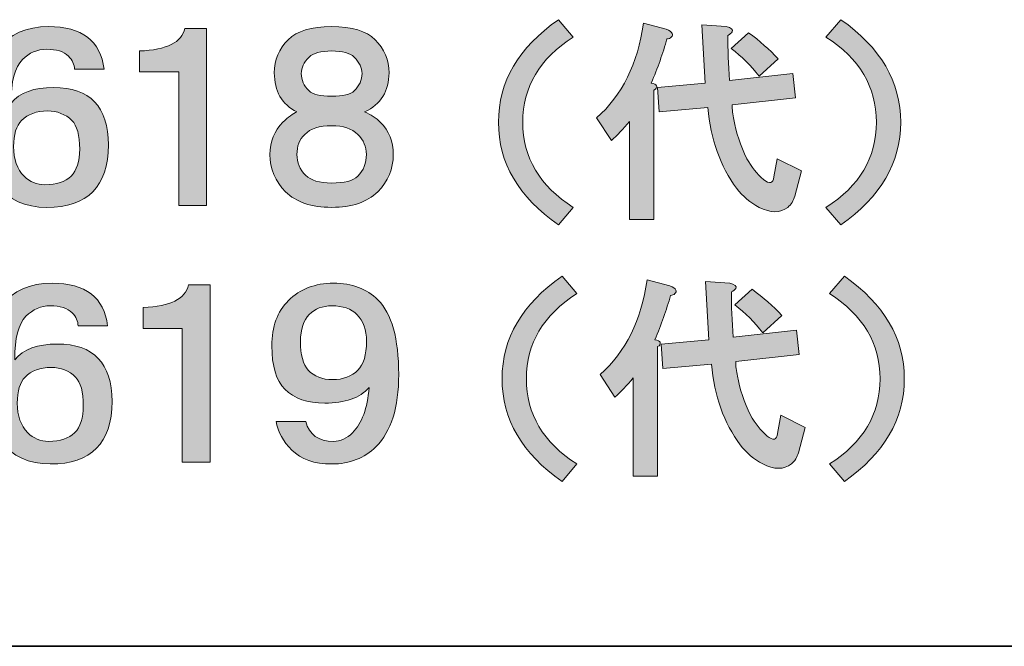
# Model space of a CAD drawing. Units: inches. Extents: x 14 to 686, y 10 to 657.
# Drawn here: x 371 to 388, y 10 to 21 of the extents above; entities that cross this region are included whole.
import ezdxf

# ---------------------------------------------------------------- set-up
doc = ezdxf.new("R2010")
doc.units = ezdxf.units.IN
doc.header["$MEASUREMENT"] = 0
doc.layers.add('レイヤー 1', color=7, linetype='Continuous')

# ---------------------------------------------------------------- blocks, each defined once
blk = doc.blocks.new('block 217')
at = {"layer": 'レイヤー 1'}
h = blk.add_hatch(color=29, dxfattribs=at)
h.dxf.hatch_style = 2
edge = h.paths.add_edge_path()
edge.add_spline(control_points=[(372.443, 15.782), (372.443, 15.782), (371.927, 15.782), (371.927, 15.782), (371.927, 15.863), (371.892, 15.939), (371.821, 16.01), (371.74, 16.09), (371.614, 16.131), (371.442, 16.131), (371.28, 16.131), (371.139, 16.07), (371.018, 15.949), (370.886, 15.817), (370.821, 15.565), (370.821, 15.191), (370.972, 15.373), (371.22, 15.464), (371.564, 15.464), (372.2, 15.464), (372.519, 15.131), (372.519, 14.464), (372.519, 13.736), (372.16, 13.372), (371.442, 13.372), (370.684, 13.372), (370.305, 13.903), (370.305, 14.964), (370.305, 16.005), (370.694, 16.525), (371.473, 16.525), (372.059, 16.525), (372.382, 16.277), (372.443, 15.782)], knot_values=[0, 0, 0, 0, 1, 1, 1, 2, 2, 2, 3, 3, 3, 4, 4, 4, 5, 5, 5, 6, 6, 6, 7, 7, 7, 8, 8, 8, 9, 9, 9, 10, 10, 10, 11, 11, 11, 11], degree=3, periodic=1)
edge = h.paths.add_edge_path()
edge.add_spline(control_points=[(371.003, 14.888), (370.912, 14.797), (370.866, 14.645), (370.866, 14.433), (370.866, 14.211), (370.927, 14.039), (371.048, 13.918), (371.149, 13.817), (371.27, 13.766), (371.412, 13.766), (371.614, 13.766), (371.765, 13.817), (371.867, 13.918), (371.968, 14.019), (372.018, 14.176), (372.018, 14.388), (372.018, 14.63), (371.973, 14.797), (371.882, 14.888), (371.771, 14.999), (371.629, 15.055), (371.457, 15.055), (371.265, 15.055), (371.114, 14.999), (371.003, 14.888)], knot_values=[0, 0, 0, 0, 1, 1, 1, 2, 2, 2, 3, 3, 3, 4, 4, 4, 5, 5, 5, 6, 6, 6, 7, 7, 7, 8, 8, 8, 8], degree=3, periodic=1)
h = blk.add_hatch(color=29, dxfattribs=at)
h.dxf.hatch_style = 2
edge = h.paths.add_edge_path()
edge.add_spline(control_points=[(374.231, 13.402), (374.231, 13.402), (373.746, 13.402), (373.746, 13.402), (373.746, 13.402), (373.746, 15.737), (373.746, 15.737), (373.746, 15.737), (373.064, 15.737), (373.064, 15.737), (373.064, 15.737), (373.064, 16.101), (373.064, 16.101), (373.539, 16.121), (373.802, 16.252), (373.852, 16.495), (373.852, 16.495), (374.231, 16.495), (374.231, 16.495), (374.231, 16.495), (374.231, 13.402), (374.231, 13.402)], knot_values=[0, 0, 0, 0, 1, 1, 1, 2, 2, 2, 3, 3, 3, 4, 4, 4, 5, 5, 5, 6, 6, 6, 7, 7, 7, 7], degree=3, periodic=1)
h = blk.add_hatch(color=29, dxfattribs=at)
h.dxf.hatch_style = 2
edge = h.paths.add_edge_path()
edge.add_spline(control_points=[(375.656, 13.615), (375.505, 13.766), (375.414, 13.933), (375.383, 14.115), (375.383, 14.115), (375.899, 14.115), (375.899, 14.115), (375.959, 13.882), (376.121, 13.766), (376.384, 13.766), (376.505, 13.766), (376.616, 13.817), (376.717, 13.918), (376.879, 14.079), (376.975, 14.342), (377.005, 14.706), (376.843, 14.524), (376.586, 14.433), (376.232, 14.433), (375.929, 14.433), (375.697, 14.514), (375.535, 14.676), (375.383, 14.827), (375.308, 15.08), (375.308, 15.434), (375.308, 15.767), (375.403, 16.03), (375.596, 16.222), (375.798, 16.424), (376.06, 16.525), (376.384, 16.525), (376.707, 16.525), (376.965, 16.429), (377.157, 16.237), (377.4, 15.995), (377.521, 15.56), (377.521, 14.933), (377.521, 14.357), (377.389, 13.938), (377.127, 13.675), (376.924, 13.473), (376.667, 13.372), (376.354, 13.372), (376.05, 13.372), (375.818, 13.453), (375.656, 13.615)], knot_values=[0, 0, 0, 0, 1, 1, 1, 2, 2, 2, 3, 3, 3, 4, 4, 4, 5, 5, 5, 6, 6, 6, 7, 7, 7, 8, 8, 8, 9, 9, 9, 10, 10, 10, 11, 11, 11, 12, 12, 12, 13, 13, 13, 14, 14, 14, 15, 15, 15, 15], degree=3, periodic=1)
edge = h.paths.add_edge_path()
edge.add_spline(control_points=[(376.808, 15.009), (376.909, 15.11), (376.96, 15.277), (376.96, 15.509), (376.96, 15.711), (376.904, 15.868), (376.793, 15.979), (376.692, 16.08), (376.545, 16.131), (376.354, 16.131), (376.192, 16.131), (376.06, 16.08), (375.959, 15.979), (375.858, 15.878), (375.808, 15.722), (375.808, 15.509), (375.808, 15.277), (375.853, 15.11), (375.944, 15.009), (376.045, 14.898), (376.187, 14.843), (376.369, 14.843), (376.551, 14.843), (376.697, 14.898), (376.808, 15.009)], knot_values=[0, 0, 0, 0, 1, 1, 1, 2, 2, 2, 3, 3, 3, 4, 4, 4, 5, 5, 5, 6, 6, 6, 7, 7, 7, 8, 8, 8, 8], degree=3, periodic=1)
h = blk.add_hatch(color=29, dxfattribs=at)
h.dxf.hatch_style = 2
edge = h.paths.add_edge_path()
edge.add_spline(control_points=[(379.749, 14.858), (379.749, 14.241), (380.042, 13.746), (380.628, 13.372), (380.628, 13.372), (380.371, 13.069), (380.371, 13.069), (379.673, 13.554), (379.325, 14.15), (379.325, 14.858), (379.325, 15.565), (379.673, 16.161), (380.371, 16.646), (380.371, 16.646), (380.628, 16.343), (380.628, 16.343), (380.042, 15.969), (379.749, 15.474), (379.749, 14.858)], knot_values=[0, 0, 0, 0, 1, 1, 1, 2, 2, 2, 3, 3, 3, 4, 4, 4, 5, 5, 5, 6, 6, 6, 6], degree=3, periodic=1)
h = blk.add_hatch(color=29, dxfattribs=at)
h.dxf.hatch_style = 2
edge = h.paths.add_edge_path()
edge.add_spline(control_points=[(382.356, 16.404), (382.366, 16.383), (382.361, 16.363), (382.341, 16.343), (382.321, 16.323), (382.296, 16.313), (382.265, 16.313), (382.194, 16.06), (382.103, 15.802), (381.993, 15.54), (382.043, 15.529), (382.073, 15.514), (382.083, 15.494), (382.093, 15.464), (382.078, 15.439), (382.038, 15.419), (382.038, 15.419), (382.038, 13.16), (382.038, 13.16), (382.038, 13.16), (381.614, 13.16), (381.614, 13.16), (381.614, 13.16), (381.614, 14.873), (381.614, 14.873), (381.502, 14.741), (381.396, 14.63), (381.295, 14.539), (381.295, 14.539), (381.038, 14.933), (381.038, 14.933), (381.482, 15.328), (381.755, 15.878), (381.856, 16.586), (381.856, 16.586), (382.25, 16.48), (382.25, 16.48), (382.311, 16.459), (382.346, 16.434), (382.356, 16.404)], knot_values=[0, 0, 0, 0, 1, 1, 1, 2, 2, 2, 3, 3, 3, 4, 4, 4, 5, 5, 5, 6, 6, 6, 7, 7, 7, 8, 8, 8, 9, 9, 9, 10, 10, 10, 11, 11, 11, 12, 12, 12, 13, 13, 13, 13], degree=3, periodic=1)
edge = h.paths.add_edge_path()
edge.add_spline(control_points=[(382.932, 15.54), (382.932, 15.54), (382.872, 16.555), (382.872, 16.555), (382.872, 16.555), (383.296, 16.525), (383.296, 16.525), (383.387, 16.505), (383.422, 16.474), (383.402, 16.434), (383.392, 16.414), (383.367, 16.393), (383.326, 16.374), (383.326, 16.131), (383.336, 15.868), (383.357, 15.585), (383.357, 15.585), (384.463, 15.707), (384.463, 15.707), (384.463, 15.707), (384.509, 15.282), (384.509, 15.282), (384.509, 15.282), (383.402, 15.161), (383.402, 15.161), (383.402, 15.08), (383.412, 14.994), (383.433, 14.903), (383.473, 14.681), (383.549, 14.453), (383.66, 14.221), (383.741, 14.079), (383.837, 13.958), (383.948, 13.857), (384.059, 13.776), (384.12, 13.791), (384.13, 13.903), (384.13, 13.903), (384.191, 14.221), (384.191, 14.221), (384.191, 14.221), (384.615, 14.009), (384.615, 14.009), (384.615, 14.009), (384.494, 13.569), (384.494, 13.569), (384.473, 13.488), (384.433, 13.423), (384.372, 13.372), (384.241, 13.271), (384.074, 13.271), (383.872, 13.372), (383.721, 13.453), (383.589, 13.564), (383.478, 13.706), (383.195, 14.089), (383.028, 14.559), (382.978, 15.115), (382.978, 15.115), (382.129, 15.04), (382.129, 15.04), (382.129, 15.04), (382.099, 15.464), (382.099, 15.464), (382.099, 15.464), (382.932, 15.54), (382.932, 15.54)], knot_values=[0, 0, 0, 0, 1, 1, 1, 2, 2, 2, 3, 3, 3, 4, 4, 4, 5, 5, 5, 6, 6, 6, 7, 7, 7, 8, 8, 8, 9, 9, 9, 10, 10, 10, 11, 11, 11, 12, 12, 12, 13, 13, 13, 14, 14, 14, 15, 15, 15, 16, 16, 16, 17, 17, 17, 18, 18, 18, 19, 19, 19, 20, 20, 20, 21, 21, 21, 22, 22, 22, 22], degree=3, periodic=1)
edge = h.paths.add_edge_path()
edge.add_spline(control_points=[(383.387, 16.146), (383.387, 16.146), (383.69, 16.419), (383.69, 16.419), (383.882, 16.277), (384.054, 16.126), (384.206, 15.964), (384.206, 15.964), (383.872, 15.661), (383.872, 15.661), (383.731, 15.843), (383.569, 16.005), (383.387, 16.146)], knot_values=[0, 0, 0, 0, 1, 1, 1, 2, 2, 2, 3, 3, 3, 4, 4, 4, 4], degree=3, periodic=1)
h = blk.add_hatch(color=29, dxfattribs=at)
h.dxf.hatch_style = 2
edge = h.paths.add_edge_path()
edge.add_spline(control_points=[(385.297, 13.069), (385.297, 13.069), (385.039, 13.372), (385.039, 13.372), (385.625, 13.746), (385.919, 14.241), (385.919, 14.858), (385.919, 15.474), (385.625, 15.969), (385.039, 16.343), (385.039, 16.343), (385.297, 16.646), (385.297, 16.646), (385.994, 16.161), (386.343, 15.565), (386.343, 14.858), (386.343, 14.15), (385.994, 13.554), (385.297, 13.069)], knot_values=[0, 0, 0, 0, 1, 1, 1, 2, 2, 2, 3, 3, 3, 4, 4, 4, 5, 5, 5, 6, 6, 6, 6], degree=3, periodic=1)
at = {"layer": 'レイヤー 1', "lineweight": 0}
for points, knots in [([(372.443, 15.782), (372.443, 15.782), (371.927, 15.782), (371.927, 15.782), (371.927, 15.863), (371.892, 15.939), (371.821, 16.01), (371.74, 16.09), (371.614, 16.131), (371.442, 16.131), (371.28, 16.131), (371.139, 16.07), (371.018, 15.949), (370.886, 15.817), (370.821, 15.565), (370.821, 15.191), (370.972, 15.373), (371.22, 15.464), (371.564, 15.464), (372.2, 15.464), (372.519, 15.131), (372.519, 14.464), (372.519, 13.736), (372.16, 13.372), (371.442, 13.372), (370.684, 13.372), (370.305, 13.903), (370.305, 14.964), (370.305, 16.005), (370.694, 16.525), (371.473, 16.525), (372.059, 16.525), (372.382, 16.277), (372.443, 15.782)], [0, 0, 0, 0, 1, 1, 1, 2, 2, 2, 3, 3, 3, 4, 4, 4, 5, 5, 5, 6, 6, 6, 7, 7, 7, 8, 8, 8, 9, 9, 9, 10, 10, 10, 11, 11, 11, 11]), ([(374.231, 13.402), (374.231, 13.402), (373.746, 13.402), (373.746, 13.402), (373.746, 13.402), (373.746, 15.737), (373.746, 15.737), (373.746, 15.737), (373.064, 15.737), (373.064, 15.737), (373.064, 15.737), (373.064, 16.101), (373.064, 16.101), (373.539, 16.121), (373.802, 16.252), (373.852, 16.495), (373.852, 16.495), (374.231, 16.495), (374.231, 16.495), (374.231, 16.495), (374.231, 13.402), (374.231, 13.402)], [0, 0, 0, 0, 1, 1, 1, 2, 2, 2, 3, 3, 3, 4, 4, 4, 5, 5, 5, 6, 6, 6, 7, 7, 7, 7]), ([(375.656, 13.615), (375.505, 13.766), (375.414, 13.933), (375.383, 14.115), (375.383, 14.115), (375.899, 14.115), (375.899, 14.115), (375.959, 13.882), (376.121, 13.766), (376.384, 13.766), (376.505, 13.766), (376.616, 13.817), (376.717, 13.918), (376.879, 14.079), (376.975, 14.342), (377.005, 14.706), (376.843, 14.524), (376.586, 14.433), (376.232, 14.433), (375.929, 14.433), (375.697, 14.514), (375.535, 14.676), (375.383, 14.827), (375.308, 15.08), (375.308, 15.434), (375.308, 15.767), (375.403, 16.03), (375.596, 16.222), (375.798, 16.424), (376.06, 16.525), (376.384, 16.525), (376.707, 16.525), (376.965, 16.429), (377.157, 16.237), (377.4, 15.995), (377.521, 15.56), (377.521, 14.933), (377.521, 14.357), (377.389, 13.938), (377.127, 13.675), (376.924, 13.473), (376.667, 13.372), (376.354, 13.372), (376.05, 13.372), (375.818, 13.453), (375.656, 13.615)], [0, 0, 0, 0, 1, 1, 1, 2, 2, 2, 3, 3, 3, 4, 4, 4, 5, 5, 5, 6, 6, 6, 7, 7, 7, 8, 8, 8, 9, 9, 9, 10, 10, 10, 11, 11, 11, 12, 12, 12, 13, 13, 13, 14, 14, 14, 15, 15, 15, 15]), ([(379.749, 14.858), (379.749, 14.241), (380.042, 13.746), (380.628, 13.372), (380.628, 13.372), (380.371, 13.069), (380.371, 13.069), (379.673, 13.554), (379.325, 14.15), (379.325, 14.858), (379.325, 15.565), (379.673, 16.161), (380.371, 16.646), (380.371, 16.646), (380.628, 16.343), (380.628, 16.343), (380.042, 15.969), (379.749, 15.474), (379.749, 14.858)], [0, 0, 0, 0, 1, 1, 1, 2, 2, 2, 3, 3, 3, 4, 4, 4, 5, 5, 5, 6, 6, 6, 6]), ([(382.356, 16.404), (382.366, 16.383), (382.361, 16.363), (382.341, 16.343), (382.321, 16.323), (382.296, 16.313), (382.265, 16.313), (382.194, 16.06), (382.103, 15.802), (381.993, 15.54), (382.043, 15.529), (382.073, 15.514), (382.083, 15.494), (382.093, 15.464), (382.078, 15.439), (382.038, 15.419), (382.038, 15.419), (382.038, 13.16), (382.038, 13.16), (382.038, 13.16), (381.614, 13.16), (381.614, 13.16), (381.614, 13.16), (381.614, 14.873), (381.614, 14.873), (381.502, 14.741), (381.396, 14.63), (381.295, 14.539), (381.295, 14.539), (381.038, 14.933), (381.038, 14.933), (381.482, 15.328), (381.755, 15.878), (381.856, 16.586), (381.856, 16.586), (382.25, 16.48), (382.25, 16.48), (382.311, 16.459), (382.346, 16.434), (382.356, 16.404)], [0, 0, 0, 0, 1, 1, 1, 2, 2, 2, 3, 3, 3, 4, 4, 4, 5, 5, 5, 6, 6, 6, 7, 7, 7, 8, 8, 8, 9, 9, 9, 10, 10, 10, 11, 11, 11, 12, 12, 12, 13, 13, 13, 13]), ([(382.932, 15.54), (382.932, 15.54), (382.872, 16.555), (382.872, 16.555), (382.872, 16.555), (383.296, 16.525), (383.296, 16.525), (383.387, 16.505), (383.422, 16.474), (383.402, 16.434), (383.392, 16.414), (383.367, 16.393), (383.326, 16.374), (383.326, 16.131), (383.336, 15.868), (383.357, 15.585), (383.357, 15.585), (384.463, 15.707), (384.463, 15.707), (384.463, 15.707), (384.509, 15.282), (384.509, 15.282), (384.509, 15.282), (383.402, 15.161), (383.402, 15.161), (383.402, 15.08), (383.412, 14.994), (383.433, 14.903), (383.473, 14.681), (383.549, 14.453), (383.66, 14.221), (383.741, 14.079), (383.837, 13.958), (383.948, 13.857), (384.059, 13.776), (384.12, 13.791), (384.13, 13.903), (384.13, 13.903), (384.191, 14.221), (384.191, 14.221), (384.191, 14.221), (384.615, 14.009), (384.615, 14.009), (384.615, 14.009), (384.494, 13.569), (384.494, 13.569), (384.473, 13.488), (384.433, 13.423), (384.372, 13.372), (384.241, 13.271), (384.074, 13.271), (383.872, 13.372), (383.721, 13.453), (383.589, 13.564), (383.478, 13.706), (383.195, 14.089), (383.028, 14.559), (382.978, 15.115), (382.978, 15.115), (382.129, 15.04), (382.129, 15.04), (382.129, 15.04), (382.099, 15.464), (382.099, 15.464), (382.099, 15.464), (382.932, 15.54), (382.932, 15.54)], [0, 0, 0, 0, 1, 1, 1, 2, 2, 2, 3, 3, 3, 4, 4, 4, 5, 5, 5, 6, 6, 6, 7, 7, 7, 8, 8, 8, 9, 9, 9, 10, 10, 10, 11, 11, 11, 12, 12, 12, 13, 13, 13, 14, 14, 14, 15, 15, 15, 16, 16, 16, 17, 17, 17, 18, 18, 18, 19, 19, 19, 20, 20, 20, 21, 21, 21, 22, 22, 22, 22]), ([(385.297, 13.069), (385.297, 13.069), (385.039, 13.372), (385.039, 13.372), (385.625, 13.746), (385.919, 14.241), (385.919, 14.858), (385.919, 15.474), (385.625, 15.969), (385.039, 16.343), (385.039, 16.343), (385.297, 16.646), (385.297, 16.646), (385.994, 16.161), (386.343, 15.565), (386.343, 14.858), (386.343, 14.15), (385.994, 13.554), (385.297, 13.069)], [0, 0, 0, 0, 1, 1, 1, 2, 2, 2, 3, 3, 3, 4, 4, 4, 5, 5, 5, 6, 6, 6, 6]), ([(383.387, 16.146), (383.387, 16.146), (383.69, 16.419), (383.69, 16.419), (383.882, 16.277), (384.054, 16.126), (384.206, 15.964), (384.206, 15.964), (383.872, 15.661), (383.872, 15.661), (383.731, 15.843), (383.569, 16.005), (383.387, 16.146)], [0, 0, 0, 0, 1, 1, 1, 2, 2, 2, 3, 3, 3, 4, 4, 4, 4]), ([(376.808, 15.009), (376.909, 15.11), (376.96, 15.277), (376.96, 15.509), (376.96, 15.711), (376.904, 15.868), (376.793, 15.979), (376.692, 16.08), (376.545, 16.131), (376.354, 16.131), (376.192, 16.131), (376.06, 16.08), (375.959, 15.979), (375.858, 15.878), (375.808, 15.722), (375.808, 15.509), (375.808, 15.277), (375.853, 15.11), (375.944, 15.009), (376.045, 14.898), (376.187, 14.843), (376.369, 14.843), (376.551, 14.843), (376.697, 14.898), (376.808, 15.009)], [0, 0, 0, 0, 1, 1, 1, 2, 2, 2, 3, 3, 3, 4, 4, 4, 5, 5, 5, 6, 6, 6, 7, 7, 7, 8, 8, 8, 8]), ([(371.003, 14.888), (370.912, 14.797), (370.866, 14.645), (370.866, 14.433), (370.866, 14.211), (370.927, 14.039), (371.048, 13.918), (371.149, 13.817), (371.27, 13.766), (371.412, 13.766), (371.614, 13.766), (371.765, 13.817), (371.867, 13.918), (371.968, 14.019), (372.018, 14.176), (372.018, 14.388), (372.018, 14.63), (371.973, 14.797), (371.882, 14.888), (371.771, 14.999), (371.629, 15.055), (371.457, 15.055), (371.265, 15.055), (371.114, 14.999), (371.003, 14.888)], [0, 0, 0, 0, 1, 1, 1, 2, 2, 2, 3, 3, 3, 4, 4, 4, 5, 5, 5, 6, 6, 6, 7, 7, 7, 8, 8, 8, 8])]:
    blk.add_open_spline(points, degree=3, knots=knots, dxfattribs=at)
blk = doc.blocks.new('block 216')
at = {"layer": 'レイヤー 1'}
blk.add_blockref('block 217', (0, 0), dxfattribs=at)
blk = doc.blocks.new('block 215')
at = {"layer": 'レイヤー 1'}
blk.add_blockref('block 216', (0, 0), dxfattribs=at)
blk = doc.blocks.new('block 214')
at = {"layer": 'レイヤー 1'}
blk.add_blockref('block 215', (0, 0), dxfattribs=at)
blk = doc.blocks.new('block 221')
at = {"layer": 'レイヤー 1'}
h = blk.add_hatch(color=29, dxfattribs=at)
h.dxf.hatch_style = 2
edge = h.paths.add_edge_path()
edge.add_spline(control_points=[(372.38, 20.258), (372.38, 20.258), (371.864, 20.258), (371.864, 20.258), (371.864, 20.338), (371.828, 20.414), (371.758, 20.485), (371.677, 20.566), (371.551, 20.606), (371.379, 20.606), (371.217, 20.606), (371.076, 20.546), (370.955, 20.425), (370.823, 20.293), (370.758, 20.04), (370.758, 19.667), (370.909, 19.849), (371.157, 19.94), (371.5, 19.94), (372.137, 19.94), (372.455, 19.606), (372.455, 18.939), (372.455, 18.211), (372.096, 17.848), (371.379, 17.848), (370.621, 17.848), (370.242, 18.378), (370.242, 19.439), (370.242, 20.48), (370.631, 21.001), (371.41, 21.001), (371.995, 21.001), (372.319, 20.753), (372.38, 20.258)], knot_values=[0, 0, 0, 0, 1, 1, 1, 2, 2, 2, 3, 3, 3, 4, 4, 4, 5, 5, 5, 6, 6, 6, 7, 7, 7, 8, 8, 8, 9, 9, 9, 10, 10, 10, 11, 11, 11, 11], degree=3, periodic=1)
edge = h.paths.add_edge_path()
edge.add_spline(control_points=[(370.94, 19.364), (370.849, 19.273), (370.803, 19.121), (370.803, 18.909), (370.803, 18.686), (370.864, 18.515), (370.985, 18.393), (371.086, 18.292), (371.207, 18.242), (371.349, 18.242), (371.551, 18.242), (371.702, 18.292), (371.804, 18.393), (371.904, 18.494), (371.955, 18.651), (371.955, 18.863), (371.955, 19.106), (371.91, 19.273), (371.819, 19.364), (371.707, 19.474), (371.566, 19.53), (371.394, 19.53), (371.202, 19.53), (371.051, 19.474), (370.94, 19.364)], knot_values=[0, 0, 0, 0, 1, 1, 1, 2, 2, 2, 3, 3, 3, 4, 4, 4, 5, 5, 5, 6, 6, 6, 7, 7, 7, 8, 8, 8, 8], degree=3, periodic=1)
h = blk.add_hatch(color=29, dxfattribs=at)
h.dxf.hatch_style = 2
edge = h.paths.add_edge_path()
edge.add_spline(control_points=[(374.168, 17.878), (374.168, 17.878), (373.683, 17.878), (373.683, 17.878), (373.683, 17.878), (373.683, 20.212), (373.683, 20.212), (373.683, 20.212), (373.001, 20.212), (373.001, 20.212), (373.001, 20.212), (373.001, 20.576), (373.001, 20.576), (373.476, 20.596), (373.738, 20.728), (373.789, 20.97), (373.789, 20.97), (374.168, 20.97), (374.168, 20.97), (374.168, 20.97), (374.168, 17.878), (374.168, 17.878)], knot_values=[0, 0, 0, 0, 1, 1, 1, 2, 2, 2, 3, 3, 3, 4, 4, 4, 5, 5, 5, 6, 6, 6, 7, 7, 7, 7], degree=3, periodic=1)
h = blk.add_hatch(color=29, dxfattribs=at)
h.dxf.hatch_style = 2
edge = h.paths.add_edge_path()
edge.add_spline(control_points=[(377.109, 20.773), (377.27, 20.611), (377.352, 20.419), (377.352, 20.197), (377.352, 19.874), (377.21, 19.646), (376.927, 19.515), (377.038, 19.464), (377.129, 19.404), (377.2, 19.333), (377.352, 19.182), (377.427, 18.995), (377.427, 18.772), (377.427, 18.519), (377.336, 18.302), (377.155, 18.121), (376.973, 17.939), (376.705, 17.848), (376.351, 17.848), (375.997, 17.848), (375.73, 17.939), (375.548, 18.121), (375.366, 18.302), (375.275, 18.519), (375.275, 18.772), (375.275, 18.995), (375.351, 19.182), (375.502, 19.333), (375.593, 19.424), (375.674, 19.485), (375.745, 19.515), (375.482, 19.646), (375.351, 19.874), (375.351, 20.197), (375.351, 20.419), (375.431, 20.611), (375.593, 20.773), (375.745, 20.925), (375.997, 21.001), (376.351, 21.001), (376.705, 21.001), (376.958, 20.925), (377.109, 20.773)], knot_values=[0, 0, 0, 0, 1, 1, 1, 2, 2, 2, 3, 3, 3, 4, 4, 4, 5, 5, 5, 6, 6, 6, 7, 7, 7, 8, 8, 8, 9, 9, 9, 10, 10, 10, 11, 11, 11, 12, 12, 12, 13, 13, 13, 14, 14, 14, 14], degree=3, periodic=1)
edge = h.paths.add_edge_path()
edge.add_spline(control_points=[(375.896, 18.409), (375.987, 18.318), (376.139, 18.272), (376.351, 18.272), (376.573, 18.272), (376.725, 18.312), (376.806, 18.393), (376.907, 18.494), (376.958, 18.621), (376.958, 18.772), (376.958, 18.904), (376.907, 19.02), (376.806, 19.121), (376.705, 19.222), (376.553, 19.273), (376.351, 19.273), (376.139, 19.273), (375.982, 19.222), (375.881, 19.121), (375.79, 19.03), (375.745, 18.914), (375.745, 18.772), (375.745, 18.631), (375.795, 18.509), (375.896, 18.409)], knot_values=[0, 0, 0, 0, 1, 1, 1, 2, 2, 2, 3, 3, 3, 4, 4, 4, 5, 5, 5, 6, 6, 6, 7, 7, 7, 8, 8, 8, 8], degree=3, periodic=1)
edge = h.paths.add_edge_path()
edge.add_spline(control_points=[(376.745, 20.47), (376.674, 20.541), (376.543, 20.576), (376.351, 20.576), (376.159, 20.576), (376.027, 20.541), (375.957, 20.47), (375.866, 20.379), (375.821, 20.283), (375.821, 20.182), (375.821, 20.071), (375.866, 19.97), (375.957, 19.879), (376.018, 19.818), (376.149, 19.788), (376.351, 19.788), (376.553, 19.788), (376.685, 19.818), (376.745, 19.879), (376.836, 19.97), (376.882, 20.071), (376.882, 20.182), (376.882, 20.283), (376.836, 20.379), (376.745, 20.47)], knot_values=[0, 0, 0, 0, 1, 1, 1, 2, 2, 2, 3, 3, 3, 4, 4, 4, 5, 5, 5, 6, 6, 6, 7, 7, 7, 8, 8, 8, 8], degree=3, periodic=1)
h = blk.add_hatch(color=29, dxfattribs=at)
h.dxf.hatch_style = 2
edge = h.paths.add_edge_path()
edge.add_spline(control_points=[(379.686, 19.333), (379.686, 18.717), (379.979, 18.221), (380.565, 17.848), (380.565, 17.848), (380.308, 17.544), (380.308, 17.544), (379.61, 18.03), (379.262, 18.626), (379.262, 19.333), (379.262, 20.04), (379.61, 20.637), (380.308, 21.122), (380.308, 21.122), (380.565, 20.819), (380.565, 20.819), (379.979, 20.445), (379.686, 19.95), (379.686, 19.333)], knot_values=[0, 0, 0, 0, 1, 1, 1, 2, 2, 2, 3, 3, 3, 4, 4, 4, 5, 5, 5, 6, 6, 6, 6], degree=3, periodic=1)
h = blk.add_hatch(color=29, dxfattribs=at)
h.dxf.hatch_style = 2
edge = h.paths.add_edge_path()
edge.add_spline(control_points=[(382.293, 20.879), (382.303, 20.859), (382.298, 20.839), (382.278, 20.819), (382.257, 20.798), (382.233, 20.788), (382.202, 20.788), (382.131, 20.536), (382.04, 20.278), (381.929, 20.015), (381.98, 20.005), (382.01, 19.99), (382.02, 19.97), (382.03, 19.94), (382.015, 19.914), (381.975, 19.894), (381.975, 19.894), (381.975, 17.635), (381.975, 17.635), (381.975, 17.635), (381.551, 17.635), (381.551, 17.635), (381.551, 17.635), (381.551, 19.348), (381.551, 19.348), (381.439, 19.217), (381.333, 19.106), (381.232, 19.015), (381.232, 19.015), (380.975, 19.409), (380.975, 19.409), (381.419, 19.803), (381.692, 20.354), (381.793, 21.061), (381.793, 21.061), (382.187, 20.955), (382.187, 20.955), (382.248, 20.935), (382.283, 20.91), (382.293, 20.879)], knot_values=[0, 0, 0, 0, 1, 1, 1, 2, 2, 2, 3, 3, 3, 4, 4, 4, 5, 5, 5, 6, 6, 6, 7, 7, 7, 8, 8, 8, 9, 9, 9, 10, 10, 10, 11, 11, 11, 12, 12, 12, 13, 13, 13, 13], degree=3, periodic=1)
edge = h.paths.add_edge_path()
edge.add_spline(control_points=[(382.869, 20.015), (382.869, 20.015), (382.809, 21.031), (382.809, 21.031), (382.809, 21.031), (383.233, 21.001), (383.233, 21.001), (383.324, 20.98), (383.359, 20.95), (383.339, 20.91), (383.329, 20.889), (383.303, 20.869), (383.263, 20.849), (383.263, 20.606), (383.273, 20.344), (383.294, 20.061), (383.294, 20.061), (384.4, 20.182), (384.4, 20.182), (384.4, 20.182), (384.446, 19.758), (384.446, 19.758), (384.446, 19.758), (383.339, 19.636), (383.339, 19.636), (383.339, 19.555), (383.349, 19.47), (383.37, 19.379), (383.409, 19.156), (383.485, 18.929), (383.597, 18.697), (383.678, 18.555), (383.773, 18.434), (383.885, 18.333), (383.996, 18.252), (384.056, 18.267), (384.067, 18.378), (384.067, 18.378), (384.127, 18.697), (384.127, 18.697), (384.127, 18.697), (384.552, 18.484), (384.552, 18.484), (384.552, 18.484), (384.431, 18.045), (384.431, 18.045), (384.41, 17.964), (384.37, 17.898), (384.309, 17.848), (384.178, 17.747), (384.011, 17.747), (383.809, 17.848), (383.658, 17.929), (383.526, 18.04), (383.415, 18.181), (383.132, 18.565), (382.965, 19.035), (382.915, 19.591), (382.915, 19.591), (382.066, 19.515), (382.066, 19.515), (382.066, 19.515), (382.036, 19.94), (382.036, 19.94), (382.036, 19.94), (382.869, 20.015), (382.869, 20.015)], knot_values=[0, 0, 0, 0, 1, 1, 1, 2, 2, 2, 3, 3, 3, 4, 4, 4, 5, 5, 5, 6, 6, 6, 7, 7, 7, 8, 8, 8, 9, 9, 9, 10, 10, 10, 11, 11, 11, 12, 12, 12, 13, 13, 13, 14, 14, 14, 15, 15, 15, 16, 16, 16, 17, 17, 17, 18, 18, 18, 19, 19, 19, 20, 20, 20, 21, 21, 21, 22, 22, 22, 22], degree=3, periodic=1)
edge = h.paths.add_edge_path()
edge.add_spline(control_points=[(383.324, 20.622), (383.324, 20.622), (383.627, 20.895), (383.627, 20.895), (383.819, 20.753), (383.991, 20.601), (384.143, 20.44), (384.143, 20.44), (383.809, 20.137), (383.809, 20.137), (383.667, 20.318), (383.506, 20.48), (383.324, 20.622)], knot_values=[0, 0, 0, 0, 1, 1, 1, 2, 2, 2, 3, 3, 3, 4, 4, 4, 4], degree=3, periodic=1)
h = blk.add_hatch(color=29, dxfattribs=at)
h.dxf.hatch_style = 2
edge = h.paths.add_edge_path()
edge.add_spline(control_points=[(385.234, 17.544), (385.234, 17.544), (384.976, 17.848), (384.976, 17.848), (385.562, 18.221), (385.856, 18.717), (385.856, 19.333), (385.856, 19.95), (385.562, 20.445), (384.976, 20.819), (384.976, 20.819), (385.234, 21.122), (385.234, 21.122), (385.931, 20.637), (386.28, 20.04), (386.28, 19.333), (386.28, 18.626), (385.931, 18.03), (385.234, 17.544)], knot_values=[0, 0, 0, 0, 1, 1, 1, 2, 2, 2, 3, 3, 3, 4, 4, 4, 5, 5, 5, 6, 6, 6, 6], degree=3, periodic=1)
at = {"layer": 'レイヤー 1', "lineweight": 0}
for points, knots in [([(372.38, 20.258), (372.38, 20.258), (371.864, 20.258), (371.864, 20.258), (371.864, 20.338), (371.828, 20.414), (371.758, 20.485), (371.677, 20.566), (371.551, 20.606), (371.379, 20.606), (371.217, 20.606), (371.076, 20.546), (370.955, 20.425), (370.823, 20.293), (370.758, 20.04), (370.758, 19.667), (370.909, 19.849), (371.157, 19.94), (371.5, 19.94), (372.137, 19.94), (372.455, 19.606), (372.455, 18.939), (372.455, 18.211), (372.096, 17.848), (371.379, 17.848), (370.621, 17.848), (370.242, 18.378), (370.242, 19.439), (370.242, 20.48), (370.631, 21.001), (371.41, 21.001), (371.995, 21.001), (372.319, 20.753), (372.38, 20.258)], [0, 0, 0, 0, 1, 1, 1, 2, 2, 2, 3, 3, 3, 4, 4, 4, 5, 5, 5, 6, 6, 6, 7, 7, 7, 8, 8, 8, 9, 9, 9, 10, 10, 10, 11, 11, 11, 11]), ([(374.168, 17.878), (374.168, 17.878), (373.683, 17.878), (373.683, 17.878), (373.683, 17.878), (373.683, 20.212), (373.683, 20.212), (373.683, 20.212), (373.001, 20.212), (373.001, 20.212), (373.001, 20.212), (373.001, 20.576), (373.001, 20.576), (373.476, 20.596), (373.738, 20.728), (373.789, 20.97), (373.789, 20.97), (374.168, 20.97), (374.168, 20.97), (374.168, 20.97), (374.168, 17.878), (374.168, 17.878)], [0, 0, 0, 0, 1, 1, 1, 2, 2, 2, 3, 3, 3, 4, 4, 4, 5, 5, 5, 6, 6, 6, 7, 7, 7, 7]), ([(377.109, 20.773), (377.27, 20.611), (377.352, 20.419), (377.352, 20.197), (377.352, 19.874), (377.21, 19.646), (376.927, 19.515), (377.038, 19.464), (377.129, 19.404), (377.2, 19.333), (377.352, 19.182), (377.427, 18.995), (377.427, 18.772), (377.427, 18.519), (377.336, 18.302), (377.155, 18.121), (376.973, 17.939), (376.705, 17.848), (376.351, 17.848), (375.997, 17.848), (375.73, 17.939), (375.548, 18.121), (375.366, 18.302), (375.275, 18.519), (375.275, 18.772), (375.275, 18.995), (375.351, 19.182), (375.502, 19.333), (375.593, 19.424), (375.674, 19.485), (375.745, 19.515), (375.482, 19.646), (375.351, 19.874), (375.351, 20.197), (375.351, 20.419), (375.431, 20.611), (375.593, 20.773), (375.745, 20.925), (375.997, 21.001), (376.351, 21.001), (376.705, 21.001), (376.958, 20.925), (377.109, 20.773)], [0, 0, 0, 0, 1, 1, 1, 2, 2, 2, 3, 3, 3, 4, 4, 4, 5, 5, 5, 6, 6, 6, 7, 7, 7, 8, 8, 8, 9, 9, 9, 10, 10, 10, 11, 11, 11, 12, 12, 12, 13, 13, 13, 14, 14, 14, 14]), ([(379.686, 19.333), (379.686, 18.717), (379.979, 18.221), (380.565, 17.848), (380.565, 17.848), (380.308, 17.544), (380.308, 17.544), (379.61, 18.03), (379.262, 18.626), (379.262, 19.333), (379.262, 20.04), (379.61, 20.637), (380.308, 21.122), (380.308, 21.122), (380.565, 20.819), (380.565, 20.819), (379.979, 20.445), (379.686, 19.95), (379.686, 19.333)], [0, 0, 0, 0, 1, 1, 1, 2, 2, 2, 3, 3, 3, 4, 4, 4, 5, 5, 5, 6, 6, 6, 6]), ([(382.293, 20.879), (382.303, 20.859), (382.298, 20.839), (382.278, 20.819), (382.257, 20.798), (382.233, 20.788), (382.202, 20.788), (382.131, 20.536), (382.04, 20.278), (381.929, 20.015), (381.98, 20.005), (382.01, 19.99), (382.02, 19.97), (382.03, 19.94), (382.015, 19.914), (381.975, 19.894), (381.975, 19.894), (381.975, 17.635), (381.975, 17.635), (381.975, 17.635), (381.551, 17.635), (381.551, 17.635), (381.551, 17.635), (381.551, 19.348), (381.551, 19.348), (381.439, 19.217), (381.333, 19.106), (381.232, 19.015), (381.232, 19.015), (380.975, 19.409), (380.975, 19.409), (381.419, 19.803), (381.692, 20.354), (381.793, 21.061), (381.793, 21.061), (382.187, 20.955), (382.187, 20.955), (382.248, 20.935), (382.283, 20.91), (382.293, 20.879)], [0, 0, 0, 0, 1, 1, 1, 2, 2, 2, 3, 3, 3, 4, 4, 4, 5, 5, 5, 6, 6, 6, 7, 7, 7, 8, 8, 8, 9, 9, 9, 10, 10, 10, 11, 11, 11, 12, 12, 12, 13, 13, 13, 13]), ([(382.869, 20.015), (382.869, 20.015), (382.809, 21.031), (382.809, 21.031), (382.809, 21.031), (383.233, 21.001), (383.233, 21.001), (383.324, 20.98), (383.359, 20.95), (383.339, 20.91), (383.329, 20.889), (383.303, 20.869), (383.263, 20.849), (383.263, 20.606), (383.273, 20.344), (383.294, 20.061), (383.294, 20.061), (384.4, 20.182), (384.4, 20.182), (384.4, 20.182), (384.446, 19.758), (384.446, 19.758), (384.446, 19.758), (383.339, 19.636), (383.339, 19.636), (383.339, 19.555), (383.349, 19.47), (383.37, 19.379), (383.409, 19.156), (383.485, 18.929), (383.597, 18.697), (383.678, 18.555), (383.773, 18.434), (383.885, 18.333), (383.996, 18.252), (384.056, 18.267), (384.067, 18.378), (384.067, 18.378), (384.127, 18.697), (384.127, 18.697), (384.127, 18.697), (384.552, 18.484), (384.552, 18.484), (384.552, 18.484), (384.431, 18.045), (384.431, 18.045), (384.41, 17.964), (384.37, 17.898), (384.309, 17.848), (384.178, 17.747), (384.011, 17.747), (383.809, 17.848), (383.658, 17.929), (383.526, 18.04), (383.415, 18.181), (383.132, 18.565), (382.965, 19.035), (382.915, 19.591), (382.915, 19.591), (382.066, 19.515), (382.066, 19.515), (382.066, 19.515), (382.036, 19.94), (382.036, 19.94), (382.036, 19.94), (382.869, 20.015), (382.869, 20.015)], [0, 0, 0, 0, 1, 1, 1, 2, 2, 2, 3, 3, 3, 4, 4, 4, 5, 5, 5, 6, 6, 6, 7, 7, 7, 8, 8, 8, 9, 9, 9, 10, 10, 10, 11, 11, 11, 12, 12, 12, 13, 13, 13, 14, 14, 14, 15, 15, 15, 16, 16, 16, 17, 17, 17, 18, 18, 18, 19, 19, 19, 20, 20, 20, 21, 21, 21, 22, 22, 22, 22]), ([(385.234, 17.544), (385.234, 17.544), (384.976, 17.848), (384.976, 17.848), (385.562, 18.221), (385.856, 18.717), (385.856, 19.333), (385.856, 19.95), (385.562, 20.445), (384.976, 20.819), (384.976, 20.819), (385.234, 21.122), (385.234, 21.122), (385.931, 20.637), (386.28, 20.04), (386.28, 19.333), (386.28, 18.626), (385.931, 18.03), (385.234, 17.544)], [0, 0, 0, 0, 1, 1, 1, 2, 2, 2, 3, 3, 3, 4, 4, 4, 5, 5, 5, 6, 6, 6, 6]), ([(383.324, 20.622), (383.324, 20.622), (383.627, 20.895), (383.627, 20.895), (383.819, 20.753), (383.991, 20.601), (384.143, 20.44), (384.143, 20.44), (383.809, 20.137), (383.809, 20.137), (383.667, 20.318), (383.506, 20.48), (383.324, 20.622)], [0, 0, 0, 0, 1, 1, 1, 2, 2, 2, 3, 3, 3, 4, 4, 4, 4]), ([(376.745, 20.47), (376.674, 20.541), (376.543, 20.576), (376.351, 20.576), (376.159, 20.576), (376.027, 20.541), (375.957, 20.47), (375.866, 20.379), (375.821, 20.283), (375.821, 20.182), (375.821, 20.071), (375.866, 19.97), (375.957, 19.879), (376.018, 19.818), (376.149, 19.788), (376.351, 19.788), (376.553, 19.788), (376.685, 19.818), (376.745, 19.879), (376.836, 19.97), (376.882, 20.071), (376.882, 20.182), (376.882, 20.283), (376.836, 20.379), (376.745, 20.47)], [0, 0, 0, 0, 1, 1, 1, 2, 2, 2, 3, 3, 3, 4, 4, 4, 5, 5, 5, 6, 6, 6, 7, 7, 7, 8, 8, 8, 8]), ([(370.94, 19.364), (370.849, 19.273), (370.803, 19.121), (370.803, 18.909), (370.803, 18.686), (370.864, 18.515), (370.985, 18.393), (371.086, 18.292), (371.207, 18.242), (371.349, 18.242), (371.551, 18.242), (371.702, 18.292), (371.804, 18.393), (371.904, 18.494), (371.955, 18.651), (371.955, 18.863), (371.955, 19.106), (371.91, 19.273), (371.819, 19.364), (371.707, 19.474), (371.566, 19.53), (371.394, 19.53), (371.202, 19.53), (371.051, 19.474), (370.94, 19.364)], [0, 0, 0, 0, 1, 1, 1, 2, 2, 2, 3, 3, 3, 4, 4, 4, 5, 5, 5, 6, 6, 6, 7, 7, 7, 8, 8, 8, 8]), ([(375.896, 18.409), (375.987, 18.318), (376.139, 18.272), (376.351, 18.272), (376.573, 18.272), (376.725, 18.312), (376.806, 18.393), (376.907, 18.494), (376.958, 18.621), (376.958, 18.772), (376.958, 18.904), (376.907, 19.02), (376.806, 19.121), (376.705, 19.222), (376.553, 19.273), (376.351, 19.273), (376.139, 19.273), (375.982, 19.222), (375.881, 19.121), (375.79, 19.03), (375.745, 18.914), (375.745, 18.772), (375.745, 18.631), (375.795, 18.509), (375.896, 18.409)], [0, 0, 0, 0, 1, 1, 1, 2, 2, 2, 3, 3, 3, 4, 4, 4, 5, 5, 5, 6, 6, 6, 7, 7, 7, 8, 8, 8, 8])]:
    blk.add_open_spline(points, degree=3, knots=knots, dxfattribs=at)
blk = doc.blocks.new('block 220')
at = {"layer": 'レイヤー 1'}
blk.add_blockref('block 221', (0, 0), dxfattribs=at)
blk = doc.blocks.new('block 219')
at = {"layer": 'レイヤー 1'}
blk.add_blockref('block 220', (0, 0), dxfattribs=at)
blk = doc.blocks.new('block 218')
at = {"layer": 'レイヤー 1'}
blk.add_blockref('block 219', (0, 0), dxfattribs=at)
blk = doc.blocks.new('block 209')
at = {"layer": 'レイヤー 1'}
for name in ['block 218', 'block 214']:
    blk.add_blockref(name, (0, 0), dxfattribs=at)

msp = doc.modelspace()

# ---------------------------------------------------------------- linework, layer by layer
at = {"layer": 'レイヤー 1', "color": 29, "lineweight": 35}
msp.add_lwpolyline([(404.208, 10.192), (14.318, 10.192)], dxfattribs=at)

# ---------------------------------------------------------------- block references
at = {"layer": 'レイヤー 1'}
msp.add_blockref('block 209', (0, 0), dxfattribs=at)

doc.saveas('drawing.dxf')
